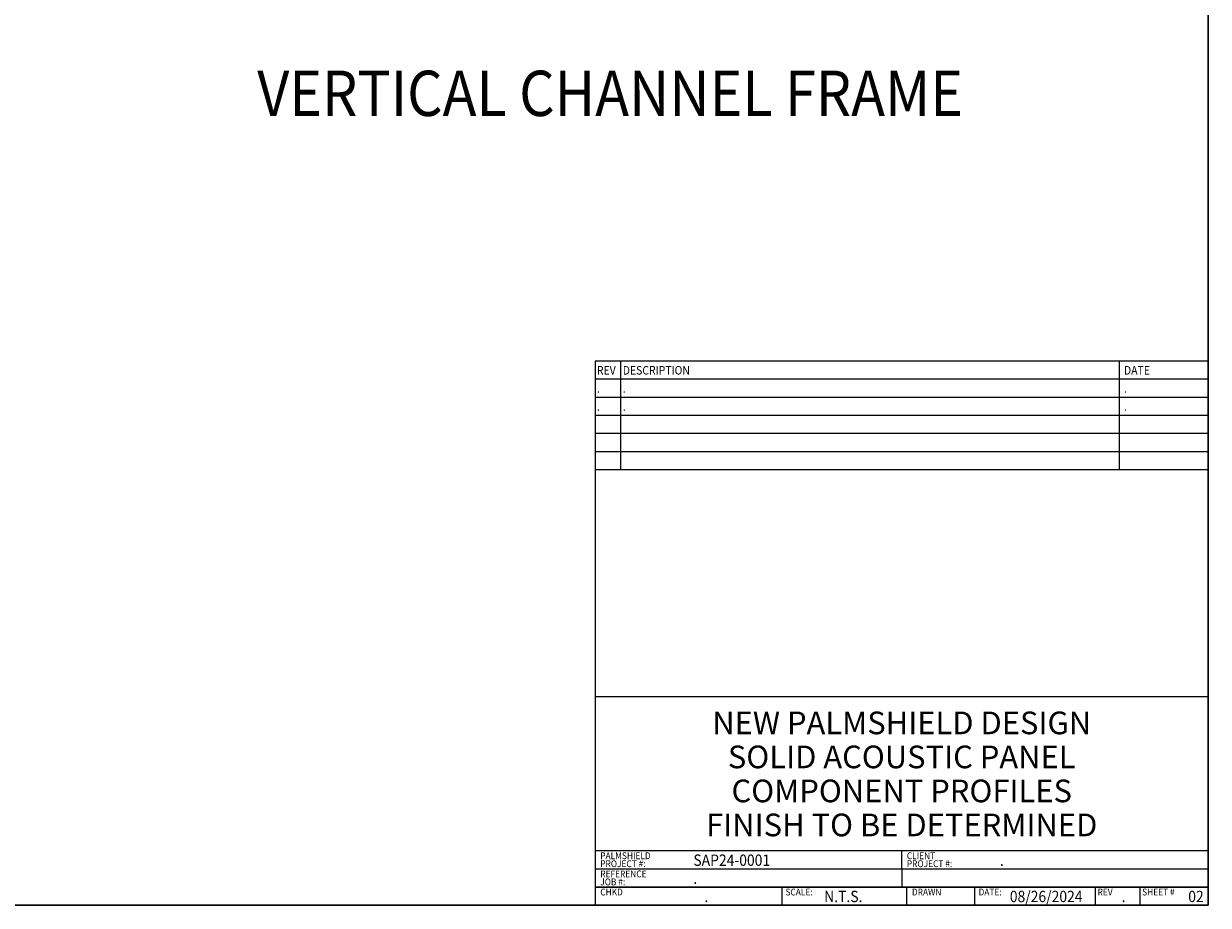
# Model space of a CAD drawing. Units: inches. Extents: x 508.2 to 542.2, y 11.1 to 33.1.
# Drawn here: x 529.2 to 542.2, y 11.1 to 20.8 of the extents above; entities that cross this region are included whole.
import ezdxf
from ezdxf.enums import TextEntityAlignment as Align

# ---------------------------------------------------------------- set-up
doc = ezdxf.new("R2010")
doc.units = ezdxf.units.IN
doc.header["$MEASUREMENT"] = 0
doc.layers.add('00 WR SHEET', color=7, linetype='Continuous', lineweight=30)
doc.layers.add('00 WR SHEET 2', color=7, linetype='Continuous')
doc.layers.add('00 WR TEXT', color=3, linetype='Continuous')
doc.styles.add('00 WR TEXT', font='arial.ttf', dxfattribs={"width": 0.9})

msp = doc.modelspace()

# ---------------------------------------------------------------- linework, layer by layer
at = {"layer": '00 WR SHEET', "color": 7}
for p, q in [((542.21842, 33.0653), (542.21842, 11.0653)), ((542.21842, 11.2653), (535.4574, 11.2653)), ((542.21842, 11.0653), (508.21842, 11.0653))]:
    msp.add_line(p, q, dxfattribs=at)
at = {"layer": '00 WR SHEET 2'}
for p, q in [((535.4574, 17.0653), (535.4574, 11.0653)), ((542.21842, 17.0653), (535.4574, 17.0653)), ((535.74143, 15.8653), (535.74143, 17.0653)), ((541.23827, 15.8653), (541.23827, 17.0653)), ((542.21842, 16.8653), (535.4574, 16.8653)), ((542.21842, 16.6653), (535.4574, 16.6653)), ((542.21842, 16.4653), (535.4574, 16.4653)), ((542.21842, 16.2653), (535.4574, 16.2653)), ((542.21842, 16.0653), (535.4574, 16.0653)), ((542.21842, 15.8653), (535.4574, 15.8653)), ((542.21842, 15.8653), (535.4574, 15.8653)), ((542.21842, 13.36242), (535.4574, 13.36242)), ((542.21842, 11.6653), (535.4574, 11.6653)), ((538.83791, 11.4653), (538.83791, 11.6653)), ((542.21842, 11.4653), (535.4574, 11.4653)), ((538.83791, 11.4653), (538.83791, 11.2653)), ((537.51798, 11.0653), (537.51798, 11.2653)), ((538.89298, 11.0653), (538.89298, 11.2653)), ((539.64298, 11.0653), (539.64298, 11.2653)), ((540.97625, 11.0653), (540.97625, 11.2653)), ((541.46842, 11.0653), (541.46842, 11.2653))]:
    msp.add_line(p, q, dxfattribs=at)

# ---------------------------------------------------------------- texts
at = {"layer": '00 WR TEXT', "style": '00 WR TEXT', "width": 0.9}
for s, height, p in [('%%UVERTICAL CHANNEL FRAME', 0.5, (531.7318, 19.76762)), ('SAP24-0001', 0.125, (536.54059, 11.50036)), ('.', 0.125, (539.92111, 11.50036)), ('.', 0.125, (536.54059, 11.30036)), ('08/26/2024', 0.125, (540.02976, 11.10036)), ('.', 0.125, (536.66235, 11.10036)), ('N.T.S.', 0.125, (537.98278, 11.10036)), ('.', 0.125, (541.26307, 11.10036)), ('02', 0.125, (541.99717, 11.10036))]:
    msp.add_text(s, height=height, dxfattribs=at).set_placement(p)
for s, height, p in [('REV', 0.09375, (535.47685, 17.01097)), ('DESCRIPTION', 0.09375, (535.76218, 17.01097)), ('DATE', 0.09375, (541.28894, 17.01097)), ('.', 0.09375, (535.47685, 16.81097)), ('.', 0.09375, (535.76218, 16.81097)), ('.', 0.09375, (541.28894, 16.81097)), ('.', 0.09375, (535.47685, 16.61097)), ('.', 0.09375, (535.76218, 16.61097)), ('.', 0.09375, (541.28894, 16.61097)), ('PALMSHIELD', 0.075, (535.5139, 11.64896)), ('CLIENT', 0.075, (538.89441, 11.64896)), ('PROJECT #:', 0.075, (535.5139, 11.56104)), ('PROJECT #:', 0.075, (538.89441, 11.56104)), ('REFERENCE', 0.075, (535.5139, 11.44896)), ('JOB #:', 0.075, (535.5139, 11.36104)), ('CHKD', 0.075, (535.5139, 11.24896)), ('SCALE:', 0.075, (537.55598, 11.24896)), ('DRAWN', 0.075, (538.95042, 11.24896)), ('DATE:', 0.075, (539.68526, 11.24896)), ('REV', 0.075, (540.99748, 11.24896)), ('SHEET #', 0.075, (541.48946, 11.24896))]:
    msp.add_text(s, height=height, dxfattribs=at).set_placement(p, align=Align.TOP_LEFT)
at = {"layer": '00 WR TEXT', "char_height": 0.25, "attachment_point": 1, "style": '00 WR TEXT'}
for s, insert in [('\\pxqc;NEW PALMSHIELD DESIGN', (535.4574, 13.20136)), ('\\pxqc;SOLID ACOUSTIC PANEL', (535.4574, 12.82636)), ('\\pxqc;COMPONENT PROFILES', (535.4574, 12.45136)), ('\\pxqc;FINISH TO BE DETERMINED', (535.4574, 12.07636))]:
    msp.add_mtext_dynamic_manual_height_columns(s, width=6.7610256, gutter_width=0.08333, heights=[0], dxfattribs=dict(at, insert=insert))

doc.saveas('drawing.dxf')
